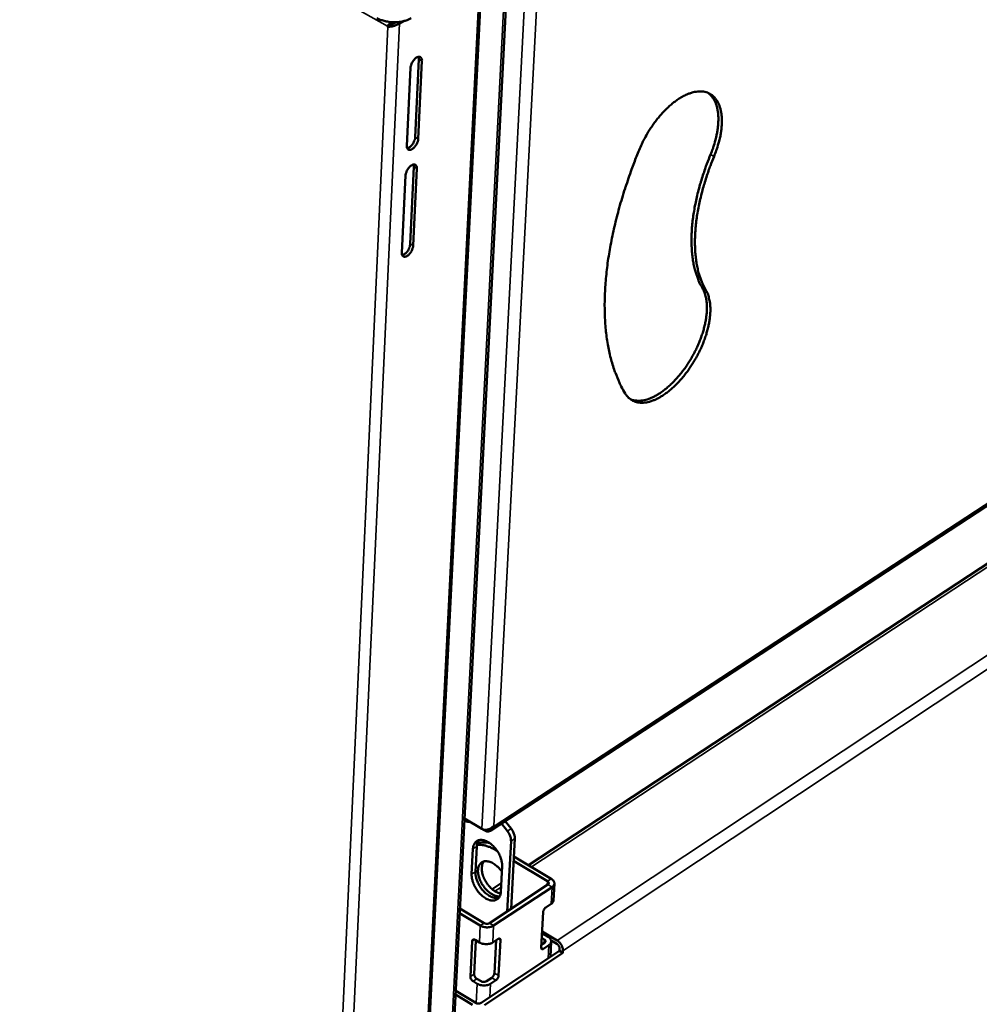
# Model space of a CAD drawing. Units: millimetres. Extents: x 65 to 57733, y -4385 to 4100.
# Drawn here: x 5217 to 5408, y 3261 to 3456 of the extents above; entities that cross this region are included whole.
import ezdxf

# ---------------------------------------------------------------- set-up
doc = ezdxf.new("R2010")
doc.units = ezdxf.units.MM
doc.header["$LTSCALE"] = 20
doc.layers.add('Visible (ISO)', color=7, linetype='Continuous', lineweight=50)
doc.layers.add('Visible Narrow (ISO)', color=7, linetype='Continuous', lineweight=35)

msp = doc.modelspace()

# ---------------------------------------------------------------- linework, layer by layer
at = {"layer": 'Visible (ISO)'}
for p, q in [((5295.12, 3097.96), (5314.45, 3477.68)), ((5289.54, 3079.91), (5308.76, 3465.95)), ((5310.54, 3295.48), (5558.1, 3457.42)), ((5290.02, 3455.2), (5290.51, 3455.5)), ((5290.1, 3455.06), (5290.02, 3455.2)), ((5290.64, 3455.39), (5290.1, 3455.06)), ((5290.56, 3455.53), (5290.64, 3455.39)), ((5292.41, 3455.7), (5293.18, 3456.17)), ((5296.25, 3448.61), (5296.18, 3449.11)), ((5293.85, 3431.45), (5294.58, 3446.9)), ((5295.52, 3433.17), (5296.25, 3448.61)), ((5296.85, 3448.28), (5296.12, 3432.84)), ((5294.52, 3411.94), (5295.24, 3427.23)), ((5295.24, 3427.23), (5295.18, 3427.72)), ((5292.86, 3410.21), (5293.58, 3425.51)), ((5295.84, 3426.9), (5295.11, 3411.61)), ((5524.85, 3424.55), (5318.04, 3288.59)), ((5305.32, 3297.48), (5305.28, 3297.51)), ((5308.72, 3295.8), (5305.29, 3297.85)), ((5311.11, 3296.38), (5311.18, 3296.35)), ((5313.81, 3295.37), (5312.65, 3296.86)), ((5313.4, 3297.35), (5314.57, 3295.86)), ((5308.96, 3295.69), (5309.36, 3295.45)), ((5307.74, 3292.33), (5307.48, 3287.3)), ((5314.54, 3293.38), (5313.79, 3279.43)), ((5314.55, 3279.93), (5315.29, 3293.88)), ((5306.72, 3286.8), (5306.98, 3291.84)), ((5311.85, 3291.34), (5311.17, 3291.75)), ((5322.53, 3285.9), (5315.1, 3290.34)), ((5312.77, 3288.37), (5312.51, 3283.33)), ((5321.78, 3285.4), (5315.05, 3289.43)), ((5310.25, 3277.1), (5321.84, 3284.73)), ((5312.59, 3285.01), (5310.8, 3283.83)), ((5322.97, 3281.61), (5323.16, 3284.96)), ((5311.09, 3276.59), (5322.68, 3284.23)), ((5321.44, 3280.19), (5322.49, 3280.89)), ((5304.34, 3279.06), (5308.43, 3276.6)), ((5304.39, 3279.99), (5309.19, 3277.1)), ((5320.52, 3272.25), (5320.91, 3279.27)), ((5320.7, 3275.44), (5323.69, 3273.65)), ((5321.06, 3274.87), (5321.9, 3274.36)), ((5306.46, 3266.48), (5306.83, 3273.51)), ((5307.57, 3273.67), (5307.22, 3266.98)), ((5307.41, 3273.76), (5308.25, 3273.25)), ((5310.92, 3273.24), (5311.98, 3273.94)), ((5311.24, 3267.16), (5311.58, 3273.68)), ((5312.45, 3273.69), (5312.08, 3266.66)), ((5320.55, 3272.76), (5321.2, 3273.2)), ((5321.15, 3273.87), (5320.63, 3274.18)), ((5322.04, 3272.69), (5320.99, 3272)), ((5322.35, 3270.37), (5322.52, 3273.42)), ((5323.65, 3272.95), (5322.5, 3273.64)), ((5308.58, 3261.24), (5324.15, 3271.56)), ((5324.82, 3271.16), (5309.25, 3260.83)), ((5324.15, 3271.56), (5324.17, 3272.03)), ((5324.15, 3271.56), (5324.82, 3271.16)), ((5324.84, 3271.62), (5324.82, 3271.16)), ((5307.83, 3265.05), (5306.99, 3265.55)), ((5307.75, 3266.05), (5308.58, 3265.55)), ((5309.65, 3265.54), (5310.71, 3266.24)), ((5311.54, 3265.74), (5310.49, 3265.04)), ((5303.55, 3263.65), (5307.52, 3261.24)), ((5306.91, 3260.84), (5303.52, 3262.9))]:
    msp.add_line(p, q, dxfattribs=at)
at = {"layer": 'Visible (ISO)', "flags": 128}
for points in [[(5287.86, 3456.8, 0.018425), (5288.42, 3456.53, 0.033374), (5288.74, 3456.41, 0.004873), (5289.52, 3456.18, 0.018089), (5289.73, 3456.13, 0.016083), (5290.27, 3456.04, 0.016469), (5290.8, 3455.98, 0.016184), (5291.34, 3455.96, 0.015998), (5291.88, 3455.98, 0.017381), (5292.39, 3456.03, 0.016595), (5292.93, 3456.12, 0.0199), (5293.14, 3456.17, 0.005847), (5293.88, 3456.38, 0.036779), (5294.18, 3456.5, 0.020315), (5294.69, 3456.77)], [(5291.37, 3455.96, -0.002326), (5291.17, 3455.85, -0.002326), (5290.97, 3455.75, -0.002127), (5290.79, 3455.65, -0.002127), (5290.61, 3455.55)], [(5291.7, 3455.97, -0.002047), (5291.47, 3455.84, -0.004202), (5291.36, 3455.77, -0.000082), (5291.16, 3455.67, -0.000086), (5290.98, 3455.56, -0.004387), (5290.87, 3455.51, -0.002089), (5290.64, 3455.39)], [(5294.58, 3446.9, -0.027523), (5294.63, 3447.26, -0.047215), (5294.69, 3447.47, -0.010882), (5294.87, 3447.9, -0.026027), (5294.95, 3448.07, -0.026633), (5295.13, 3448.33, -0.024731), (5295.34, 3448.59, -0.035184), (5295.53, 3448.77, -0.030497), (5295.78, 3448.96, -0.054822), (5295.98, 3449.06, -0.054538), (5296.21, 3449.12, -0.085505), (5296.39, 3449.11, -0.091445), (5296.56, 3449.04, -0.088018), (5296.65, 3448.96, -0.043835), (5296.78, 3448.75, -0.087123), (5296.85, 3448.54, -0.073764), (5296.85, 3448.28)], [(5339.99, 3430.58, -0.009713), (5340.51, 3431.78, -0.018097), (5340.82, 3432.41, -0.001421), (5341.68, 3433.95, -0.009633), (5341.81, 3434.18, -0.009852), (5342.34, 3435.02, -0.009692), (5342.92, 3435.85, -0.010417), (5343.5, 3436.63, -0.010074), (5344.13, 3437.4, -0.011383), (5344.75, 3438.08, -0.010823), (5345.42, 3438.77, -0.012858), (5346.05, 3439.36, -0.012026), (5346.75, 3439.95, -0.015004), (5347.38, 3440.43, -0.013833), (5348.1, 3440.91, -0.018036), (5348.72, 3441.27, -0.016475), (5349.43, 3441.61, -0.022161), (5350.04, 3441.85, -0.020263), (5350.72, 3442.06, -0.027351), (5351.3, 3442.18, -0.02541), (5351.93, 3442.23, -0.032813), (5352.48, 3442.22, -0.03137), (5353.04, 3442.13, -0.036497), (5353.54, 3441.99, -0.035986), (5354.03, 3441.76, -0.036069), (5354.47, 3441.47, -0.036596), (5354.86, 3441.13, -0.031568), (5355.23, 3440.7, -0.033031), (5355.53, 3440.25, -0.025611), (5355.82, 3439.68, -0.027584), (5356.02, 3439.13, -0.020414), (5356.21, 3438.45, -0.022353), (5356.32, 3437.82, -0.016574), (5356.4, 3437.04, -0.018174), (5356.42, 3436.33, -0.01389), (5356.39, 3435.48, -0.015095), (5356.32, 3434.7, -0.012052), (5356.19, 3433.8, -0.012911), (5356.03, 3432.96, -0.010823), (5355.96, 3432.71, -0.001786), (5355.54, 3431.16, -0.01967), (5355.32, 3430.5, -0.010951), (5354.87, 3429.34)], [(5354.18, 3429.72, 0.010431), (5354.61, 3430.84, 0.018837), (5354.82, 3431.47, 0.001625), (5355.24, 3432.96, 0.01032), (5355.3, 3433.2, 0.012167), (5355.46, 3434, 0.011411), (5355.6, 3434.87, 0.014072), (5355.68, 3435.62, 0.013019), (5355.72, 3436.44, 0.01673), (5355.72, 3437.14, 0.015328), (5355.66, 3437.9, 0.020324), (5355.57, 3438.52, 0.018586), (5355.42, 3439.2, 0.024894), (5355.25, 3439.75, 0.023005), (5355, 3440.32, 0.02997), (5354.86, 3440.58, 0.011398), (5354.42, 3441.24, 0.05108), (5354.17, 3441.52, 0.030177), (5353.67, 3441.93)], [(5293.92, 3430.96, 0.036499), (5294.2, 3431.05, 0.063844), (5294.35, 3431.13, 0.018141), (5294.64, 3431.37, 0.034036), (5294.78, 3431.51, 0.024333), (5294.99, 3431.76, 0.026064), (5295.16, 3432.02, 0.025776), (5295.24, 3432.19, 0.010652), (5295.42, 3432.61, 0.046864), (5295.48, 3432.81, 0.027227), (5295.52, 3433.17)], [(5296.12, 3432.84, -0.027466), (5296.07, 3432.47, -0.047178), (5296.01, 3432.27, -0.010842), (5295.83, 3431.84, -0.025969), (5295.74, 3431.67, -0.02646), (5295.57, 3431.42, -0.024595), (5295.36, 3431.16, -0.034895), (5295.17, 3430.97, -0.030189), (5294.92, 3430.79, -0.05438), (5294.72, 3430.68, -0.053913), (5294.49, 3430.62, -0.085272), (5294.31, 3430.63, -0.091389), (5294.14, 3430.69, -0.088745), (5294.05, 3430.78, -0.04426), (5293.92, 3430.98, -0.087816), (5293.85, 3431.19, -0.074433), (5293.85, 3431.45)], [(5337.22, 3382.27, -0.012555), (5336.44, 3383.63, -0.023452), (5336.08, 3384.39, -0.002293), (5335.26, 3386.36, -0.012526), (5335.12, 3386.72, -0.010822), (5334.7, 3388.02, -0.011339), (5334.35, 3389.27, -0.009778), (5334.02, 3390.66, -0.01025), (5333.76, 3392.01, -0.00886), (5333.53, 3393.5, -0.009279), (5333.37, 3394.92, -0.008066), (5333.24, 3396.5, -0.008431), (5333.17, 3398.01, -0.007386), (5333.14, 3399.66, -0.0077), (5333.16, 3401.25, -0.006808), (5333.23, 3402.97, -0.007076), (5333.35, 3404.62, -0.006319), (5333.52, 3406.4, -0.006547), (5333.73, 3408.12, -0.005909), (5334.01, 3409.95, -0.006101), (5334.31, 3411.71, -0.005567), (5334.68, 3413.58, -0.005727), (5335.08, 3415.39, -0.005285), (5335.55, 3417.3, -0.005416), (5336.04, 3419.14, -0.005055), (5336.6, 3421.06, -0.005161), (5337.18, 3422.93, -0.004871), (5337.27, 3423.2, -0.000368), (5338.5, 3426.75, -0.009316), (5338.98, 3428.08, -0.004881), (5339.99, 3430.58)], [(5352.57, 3403.15, -0.016186), (5352, 3404.19, -0.029802), (5351.75, 3404.78, -0.003713), (5351.23, 3406.28, -0.016092), (5351.12, 3406.63, -0.013159), (5350.87, 3407.69, -0.01402), (5350.68, 3408.68, -0.01151), (5350.53, 3409.83, -0.012248), (5350.44, 3410.91, -0.010171), (5350.39, 3412.14, -0.010782), (5350.39, 3413.31, -0.009099), (5350.44, 3414.61, -0.009595), (5350.54, 3415.84, -0.00825), (5350.7, 3417.19, -0.008647), (5350.89, 3418.48, -0.007585), (5351.15, 3419.88, -0.007897), (5351.43, 3421.22, -0.007071), (5351.79, 3422.65, -0.007311), (5352.17, 3424.02, -0.006684), (5352.25, 3424.29, -0.000687), (5353.08, 3426.87, -0.012582), (5353.44, 3427.87, -0.006713), (5354.18, 3429.72)], [(5354.87, 3429.34, 0.00671), (5354.13, 3427.48, 0.012578), (5353.78, 3426.48, 0.000687), (5352.94, 3423.9, 0.006681), (5352.86, 3423.63, 0.007309), (5352.48, 3422.26, 0.007068), (5352.13, 3420.83, 0.007894), (5351.84, 3419.49, 0.007582), (5351.58, 3418.09, 0.008644), (5351.39, 3416.8, 0.008248), (5351.23, 3415.45, 0.009593), (5351.14, 3414.22, 0.009097), (5351.08, 3412.92, 0.01078), (5351.08, 3411.76, 0.010169), (5351.13, 3410.53, 0.012246), (5351.22, 3409.44, 0.011508), (5351.37, 3408.29, 0.01402), (5351.56, 3407.3, 0.013158), (5351.81, 3406.24, 0.016093), (5351.92, 3405.89, 0.003713), (5352.44, 3404.39, 0.029805), (5352.69, 3403.8, 0.016188), (5353.26, 3402.76)], [(5293.58, 3425.51, -0.027476), (5293.63, 3425.87, -0.047215), (5293.69, 3426.08, -0.010856), (5293.87, 3426.5, -0.025977), (5293.95, 3426.67, -0.026425), (5294.12, 3426.93, -0.024576), (5294.33, 3427.19, -0.034834), (5294.52, 3427.37, -0.030135), (5294.77, 3427.56, -0.0543), (5294.97, 3427.66, -0.053838), (5295.2, 3427.72, -0.085261), (5295.39, 3427.72, -0.09148), (5295.55, 3427.65, -0.088889), (5295.64, 3427.57, -0.044353), (5295.77, 3427.36, -0.087914), (5295.84, 3427.15, -0.074543), (5295.84, 3426.9)], [(5295.11, 3411.61, -0.027418), (5295.06, 3411.24, -0.047178), (5295, 3411.04, -0.010816), (5294.82, 3410.62, -0.025919), (5294.74, 3410.45, -0.026254), (5294.57, 3410.19, -0.024442), (5294.36, 3409.93, -0.034549), (5294.17, 3409.75, -0.029834), (5293.92, 3409.57, -0.053862), (5293.72, 3409.46, -0.053219), (5293.5, 3409.4, -0.085017), (5293.31, 3409.4, -0.091409), (5293.15, 3409.47, -0.089609), (5293.06, 3409.55, -0.044779), (5292.92, 3409.75, -0.088613), (5292.86, 3409.96, -0.075215), (5292.86, 3410.21)], [(5292.93, 3409.74, 0.036328), (5293.21, 3409.83, 0.063627), (5293.35, 3409.91, 0.018017), (5293.64, 3410.14, 0.033867), (5293.78, 3410.28, 0.024237), (5293.99, 3410.54, 0.025942), (5294.16, 3410.8, 0.025768), (5294.24, 3410.96, 0.010666), (5294.42, 3411.38, 0.04693), (5294.47, 3411.58, 0.02723), (5294.52, 3411.94)], [(5353.26, 3402.76, -0.023139), (5353.6, 3402.08, -0.041637), (5353.74, 3401.67, -0.007245), (5353.98, 3400.7, -0.022734), (5354.04, 3400.39, -0.016769), (5354.12, 3399.62, -0.018416), (5354.14, 3398.93, -0.013992), (5354.11, 3398.09, -0.015234), (5354.04, 3397.32, -0.012093), (5353.91, 3396.44, -0.012979), (5353.75, 3395.62, -0.010822), (5353.52, 3394.7, -0.011424), (5353.27, 3393.84, -0.010018), (5352.95, 3392.91, -0.010394), (5352.61, 3392.03, -0.009585), (5352.21, 3391.12, -0.009774), (5351.78, 3390.24, -0.009474), (5351.31, 3389.36, -0.009495), (5350.81, 3388.5, -0.009672), (5350.28, 3387.67, -0.009527), (5349.72, 3386.84, -0.0102), (5349.14, 3386.08, -0.009874), (5348.52, 3385.32, -0.011115), (5347.92, 3384.64, -0.010576), (5347.25, 3383.95, -0.012521), (5346.63, 3383.37, -0.011714), (5345.94, 3382.77, -0.014577), (5345.32, 3382.29, -0.013433), (5344.61, 3381.81, -0.017497), (5344, 3381.45, -0.015955), (5343.3, 3381.09, -0.021511), (5342.7, 3380.84, -0.019595), (5342.02, 3380.62, -0.026662), (5341.45, 3380.49, -0.024627), (5340.82, 3380.42, -0.032306), (5340.28, 3380.42, -0.030686), (5339.71, 3380.49, -0.036511), (5339.22, 3380.62, -0.035795), (5338.73, 3380.82, -0.036736), (5338.48, 3380.98, -0.014795), (5337.89, 3381.42, -0.054857), (5337.59, 3381.72, -0.035691), (5337.22, 3382.27)], [(5338.26, 3381.12, 0.031044), (5338.87, 3380.9, 0.052463), (5339.26, 3380.84, 0.011993), (5340.06, 3380.82, 0.030771), (5340.37, 3380.83, 0.023246), (5341, 3380.93, 0.025256), (5341.58, 3381.08, 0.018608), (5342.25, 3381.33, 0.020426), (5342.84, 3381.59, 0.015276), (5343.54, 3381.97, 0.016714), (5344.15, 3382.35, 0.012964), (5344.84, 3382.84, 0.014023), (5345.46, 3383.33, 0.011385), (5346.14, 3383.93, 0.012129), (5346.75, 3384.53, 0.01034), (5347.4, 3385.22, 0.010834), (5348, 3385.9, 0.009702), (5348.61, 3386.66, 0.009996), (5349.17, 3387.43, 0.009401), (5349.72, 3388.25, 0.009523), (5350.23, 3389.07, 0.009401), (5350.72, 3389.93, 0.009364), (5351.18, 3390.8, 0.009702), (5351.59, 3391.67, 0.009502), (5351.98, 3392.58, 0.010337), (5352.31, 3393.44, 0.009954), (5352.62, 3394.36, 0.011374), (5352.87, 3395.2, 0.010769), (5353.09, 3396.11, 0.012926), (5353.24, 3396.92, 0.012044), (5353.36, 3397.79, 0.015164), (5353.43, 3398.55, 0.013935), (5353.45, 3399.37, 0.018305), (5353.43, 3400.06, 0.016682), (5353.35, 3400.81, 0.022545), (5353.29, 3401.12, 0.007125), (5353.05, 3402.08, 0.04129), (5352.91, 3402.47, 0.022935), (5352.57, 3403.15)], [(5306.36, 3297.21, -0.037991), (5306.11, 3297.21, -0.037991), (5305.86, 3297.25, -0.044688), (5305.58, 3297.34, -0.044688), (5305.32, 3297.48)], [(5313.81, 3295.37, -0.026951), (5314.08, 3294.98, -0.042706), (5314.22, 3294.72, -0.010001), (5314.36, 3294.35, -0.0118), (5314.47, 3294.03, -0.050484), (5314.52, 3293.8, -0.029281), (5314.54, 3293.38)], [(5315.29, 3293.88, 0.029291), (5315.27, 3294.29, 0.050497), (5315.22, 3294.52, 0.011807), (5315.12, 3294.84, 0.010008), (5314.97, 3295.21, 0.04272), (5314.84, 3295.48, 0.026961), (5314.57, 3295.86)], [(5306.98, 3291.84, -0.04511), (5307.03, 3292.27, -0.062584), (5307.12, 3292.57, -0.021994), (5307.33, 3292.96, -0.048134), (5307.45, 3293.13, -0.056372), (5307.67, 3293.33, -0.056299), (5307.94, 3293.48, -0.050645), (5308.25, 3293.58, -0.051496), (5308.57, 3293.61, -0.037636), (5308.94, 3293.58, -0.040232), (5309.28, 3293.5, -0.027609), (5309.69, 3293.34, -0.030501), (5310.03, 3293.15, -0.022161), (5310.44, 3292.88, -0.024193), (5310.78, 3292.6, -0.019658), (5311.14, 3292.24, -0.020671), (5311.46, 3291.88, -0.019104), (5311.77, 3291.47, -0.01919), (5312.04, 3291.03, -0.020242), (5312.26, 3290.6, -0.019413), (5312.46, 3290.13, -0.023319), (5312.54, 3289.9, -0.007981), (5312.72, 3289.22, -0.042537), (5312.76, 3288.91, -0.023941), (5312.77, 3288.37)], [(5308.15, 3293.56, 0.036228), (5307.98, 3293.3, 0.036228), (5307.86, 3293.01, 0.041135), (5307.77, 3292.68, 0.041135), (5307.74, 3292.33)], [(5307.76, 3292.57, -0.025409), (5308.26, 3292.63, -0.044505), (5308.54, 3292.62, -0.00854), (5309.18, 3292.54, -0.02511), (5309.39, 3292.5, -0.019537), (5309.58, 3292.45, -0.005289), (5310.27, 3292.21, -0.0324), (5310.62, 3292.06, -0.019607), (5311.17, 3291.75)], [(5310.36, 3292.94, 0.029266), (5309.81, 3293.07, 0.04527), (5309.44, 3293.11, 0.010698), (5308.97, 3293.1, 0.012594), (5308.57, 3293.07, 0.053359), (5308.28, 3293.01, 0.031805), (5307.81, 3292.83)], [(5312.28, 3282.39, -0.03354), (5311.81, 3282.42, -0.057824), (5311.55, 3282.48, -0.014519), (5311, 3282.7, -0.032299), (5310.77, 3282.82, -0.023048), (5310.35, 3283.09, -0.025281), (5310, 3283.38, -0.020293), (5309.62, 3283.74, -0.021404), (5309.29, 3284.12, -0.019722), (5308.98, 3284.55, -0.0198), (5308.7, 3284.99, -0.021027), (5308.47, 3285.44, -0.020082), (5308.26, 3285.93, -0.024511), (5308.13, 3286.38, -0.022452), (5308.02, 3286.87, -0.030984), (5307.98, 3287.28, -0.027974), (5307.99, 3287.73, -0.041234), (5308.04, 3288.09, -0.038567), (5308.16, 3288.46, -0.053352), (5308.32, 3288.75, -0.05261), (5308.54, 3289.01, -0.058406), (5308.79, 3289.2, -0.058415), (5309.08, 3289.32, -0.049152), (5309.42, 3289.39, -0.050357), (5309.76, 3289.38, -0.035265), (5310.16, 3289.31, -0.038197), (5310.51, 3289.19, -0.026146), (5310.94, 3288.99, -0.028951), (5311.3, 3288.76, -0.021618), (5311.49, 3288.61, -0.006885), (5312.05, 3288.11, -0.036353), (5312.32, 3287.83, -0.022209), (5312.72, 3287.31)], [(5309.14, 3289.34, 0.038463), (5308.92, 3288.98, 0.064635), (5308.83, 3288.74, 0.018164), (5308.74, 3288.22, 0.036994), (5308.73, 3287.97, 0.025484), (5308.75, 3287.5, 0.028207), (5308.82, 3287.09, 0.021219), (5308.96, 3286.6, 0.022898), (5309.12, 3286.16, 0.019548), (5309.34, 3285.68, 0.020184), (5309.59, 3285.24, 0.019753), (5309.88, 3284.82, 0.019422), (5310.21, 3284.41, 0.021808), (5310.54, 3284.06, 0.020466), (5310.93, 3283.72, 0.026208), (5311.13, 3283.57, 0.009946), (5311.7, 3283.21, 0.04769), (5311.96, 3283.09, 0.027026), (5312.46, 3282.94)], [(5312.51, 3283.33, -0.045341), (5312.46, 3282.9, -0.062842), (5312.37, 3282.6, -0.022141), (5312.16, 3282.21, -0.048409), (5312.04, 3282.04, -0.056464), (5311.81, 3281.84, -0.056444), (5311.55, 3281.69, -0.050505), (5311.24, 3281.6, -0.051419), (5310.92, 3281.57, -0.037422), (5310.55, 3281.6, -0.040075), (5310.21, 3281.68, -0.027446), (5309.8, 3281.84, -0.030359), (5309.45, 3282.03, -0.022049), (5309.05, 3282.3, -0.024084), (5308.71, 3282.58, -0.019576), (5308.35, 3282.94, -0.020587), (5308.03, 3283.3, -0.019038), (5307.73, 3283.71, -0.019121), (5307.46, 3284.14, -0.020184), (5307.23, 3284.58, -0.01935), (5307.03, 3285.05, -0.023265), (5306.96, 3285.28, -0.007944), (5306.78, 3285.96, -0.04246), (5306.74, 3286.26, -0.023889), (5306.72, 3286.8)], [(5307.48, 3287.3, 0.023207), (5307.49, 3286.77, 0.041387), (5307.53, 3286.48, 0.007512), (5307.69, 3285.83, 0.022637), (5307.76, 3285.61, 0.018784), (5307.95, 3285.16, 0.019639), (5308.16, 3284.74, 0.018379), (5308.41, 3284.32, 0.018412), (5308.69, 3283.92, 0.019478), (5308.99, 3283.55, 0.018692), (5309.33, 3283.2, 0.022312), (5309.66, 3282.91, 0.020617), (5310.04, 3282.63, 0.02747), (5310.37, 3282.43, 0.02487), (5310.77, 3282.25, 0.03565), (5310.99, 3282.17, 0.016825), (5311.47, 3282.07, 0.062241), (5311.71, 3282.06, 0.036899), (5312.1, 3282.12)], [(5321.84, 3284.73, 0.104187), (5321.96, 3284.83, 0.126318), (5322.02, 3284.94, 0.070292), (5322.02, 3285.06, 0.063123), (5321.99, 3285.19, 0.112622), (5321.92, 3285.31, 0.097193), (5321.78, 3285.4)], [(5322.68, 3284.23, 0.07397), (5322.92, 3284.41, 0.092718), (5323.05, 3284.61, 0.045102), (5323.15, 3284.89, 0.080018), (5323.16, 3285.06, 0.072816), (5323.12, 3285.22, 0.03768), (5322.97, 3285.51, 0.080092), (5322.81, 3285.71, 0.064321), (5322.53, 3285.9)], [(5322.49, 3280.89, 0.063267), (5322.69, 3281.03, 0.063267), (5322.84, 3281.22, 0.054804), (5322.93, 3281.41, 0.054804), (5322.97, 3281.61)], [(5321.44, 3280.19, 0.03337), (5321.27, 3280.05, 0.053659), (5321.19, 3279.95, 0.016468), (5321.08, 3279.78, 0.016744), (5320.99, 3279.61, 0.054572), (5320.94, 3279.48, 0.033643), (5320.91, 3279.27)], [(5308.43, 3276.6, 0.031622), (5308.81, 3276.41, 0.05198), (5309.06, 3276.34, 0.013668), (5309.56, 3276.26, 0.03019), (5309.79, 3276.25, 0.032097), (5310.02, 3276.26, 0.015329), (5310.5, 3276.33, 0.056083), (5310.73, 3276.41, 0.033679), (5311.09, 3276.59)], [(5309.19, 3277.1, 0.041189), (5309.39, 3277.01, 0.062002), (5309.53, 3276.98, 0.022761), (5309.73, 3276.97, 0.024079), (5309.92, 3276.97, 0.06567), (5310.06, 3277, 0.042369), (5310.25, 3277.1)], [(5321.06, 3274.87, -0.029035), (5320.95, 3274.94, -0.029035), (5320.86, 3275.03, -0.031196), (5320.76, 3275.14, -0.031196), (5320.69, 3275.26)], [(5307.41, 3273.76, 0.099824), (5307.27, 3273.84, 0.113701), (5307.13, 3273.85, 0.063869), (5307.01, 3273.81, 0.073817), (5306.92, 3273.76, 0.132675), (5306.84, 3273.65, 0.109745), (5306.83, 3273.51)], [(5308.25, 3273.25, 0.031664), (5308.64, 3273.06, 0.052032), (5308.89, 3272.99, 0.013698), (5309.38, 3272.91, 0.030233), (5309.61, 3272.9, 0.032141), (5309.85, 3272.91, 0.01536), (5310.33, 3272.99, 0.056134), (5310.56, 3273.06, 0.033721), (5310.92, 3273.24)], [(5312.45, 3273.69, 0.124587), (5312.46, 3273.83, 0.141573), (5312.4, 3273.94, 0.07769), (5312.32, 3273.99, 0.074263), (5312.22, 3274.03, 0.134823), (5312.1, 3274.02, 0.120654), (5311.98, 3273.94)], [(5321.2, 3273.2, 0.103701), (5321.33, 3273.29, 0.125853), (5321.38, 3273.41, 0.07002), (5321.39, 3273.53, 0.062942), (5321.36, 3273.65, 0.112334), (5321.28, 3273.77, 0.096818), (5321.15, 3273.87)], [(5321.9, 3274.36, -0.064176), (5322.17, 3274.18, -0.080036), (5322.34, 3273.98, -0.037587), (5322.48, 3273.69, -0.072519), (5322.52, 3273.53, -0.079634), (5322.51, 3273.36, -0.044926), (5322.42, 3273.08, -0.09252), (5322.28, 3272.88, -0.073696), (5322.04, 3272.69)], [(5324.17, 3272.03, 0.040695), (5324.16, 3272.24, 0.06422), (5324.12, 3272.36, 0.022734), (5324.03, 3272.53, 0.021024), (5323.92, 3272.7, 0.059296), (5323.83, 3272.81, 0.039139), (5323.65, 3272.95)], [(5323.69, 3273.65, -0.029923), (5323.99, 3273.43, -0.049608), (5324.15, 3273.27, -0.012454), (5324.43, 3272.91, -0.028469), (5324.54, 3272.75, -0.031013), (5324.62, 3272.57, -0.014621), (5324.78, 3272.17, -0.055145), (5324.83, 3271.97, -0.03265), (5324.84, 3271.62)], [(5320.52, 3272.25, 0.125006), (5320.51, 3272.11, 0.141876), (5320.57, 3272, 0.077773), (5320.65, 3271.94, 0.074483), (5320.74, 3271.91, 0.135305), (5320.87, 3271.92, 0.121153), (5320.99, 3272)], [(5307.75, 3266.05, -0.038854), (5307.57, 3266.19, -0.058991), (5307.47, 3266.3, -0.020788), (5307.36, 3266.47, -0.022461), (5307.28, 3266.64, -0.063839), (5307.24, 3266.77, -0.040383), (5307.22, 3266.98)], [(5311.24, 3267.16, -0.033717), (5311.2, 3266.95, -0.054745), (5311.16, 3266.83, -0.016808), (5311.07, 3266.66, -0.016454), (5310.96, 3266.49, -0.053575), (5310.87, 3266.38, -0.033368), (5310.71, 3266.24)], [(5306.46, 3266.48, 0.040367), (5306.48, 3266.27, 0.063822), (5306.52, 3266.14, 0.022448), (5306.61, 3265.97, 0.020775), (5306.72, 3265.8, 0.058973), (5306.81, 3265.69, 0.038839), (5306.99, 3265.55)], [(5310.49, 3265.04, -0.033826), (5310.13, 3264.85, -0.056259), (5309.9, 3264.78, -0.015437), (5309.42, 3264.71, -0.032247), (5309.18, 3264.69, -0.030339), (5308.96, 3264.71, -0.013771), (5308.46, 3264.79, -0.052159), (5308.21, 3264.86, -0.031767), (5307.83, 3265.05)], [(5308.58, 3265.55, 0.041387), (5308.79, 3265.46, 0.062224), (5308.93, 3265.42, 0.022926), (5309.13, 3265.41, 0.024248), (5309.32, 3265.42, 0.065892), (5309.45, 3265.45, 0.042569), (5309.65, 3265.54)], [(5311.54, 3265.74, 0.033351), (5311.71, 3265.88, 0.053554), (5311.8, 3265.98, 0.016441), (5311.9, 3266.15, 0.016795), (5312, 3266.32, 0.054724), (5312.04, 3266.44, 0.0337), (5312.08, 3266.66)], [(5307.52, 3261.24, 0.041463), (5307.72, 3261.15, 0.062314), (5307.87, 3261.12, 0.02299), (5308.07, 3261.11, 0.024308), (5308.26, 3261.11, 0.065967), (5308.39, 3261.14, 0.042641), (5308.58, 3261.24)]]:
    msp.add_lwpolyline(points, format="xyb", dxfattribs=at)
at = {"layer": 'Visible (ISO)'}
for points, knots in [([(5290.71, 3455.99), (5290.61, 3455.89), (5290.51, 3455.79), (5290.42, 3455.69), (5290.26, 3455.51), (5290.12, 3455.35), (5290.02, 3455.2)], [-2.2785121, -2.2785121, -2.2785121, -2.2785121, -2.0223807, -2.0223807, -2.0223807, -1.5707963, -1.5707963, -1.5707963, -1.5707963]), ([(5290.1, 3455.06), (5290.56, 3455.05), (5291.25, 3455.2), (5291.81, 3455.42), (5292.04, 3455.51), (5292.24, 3455.61), (5292.41, 3455.7)], [1.570796, 1.570796, 1.570796, 1.570796, 2.690008, 2.690008, 2.690008, 3.141593, 3.141593, 3.141593, 3.141593]), ([(5311.11, 3296.38), (5310.69, 3295.9), (5310.01, 3295.59), (5309.42, 3295.61), (5309.16, 3295.61), (5308.92, 3295.68), (5308.72, 3295.8)], [1.570796, 1.570796, 1.570796, 1.570796, 2.666319, 2.666319, 2.666319, 3.141593, 3.141593, 3.141593, 3.141593]), ([(5309.36, 3295.45), (5309.82, 3295.18), (5310.38, 3295.27), (5310.78, 3295.68), (5310.95, 3295.86), (5311.09, 3296.09), (5311.18, 3296.35)], [-3.141593, -3.141593, -3.141593, -3.141593, -2.04607, -2.04607, -2.04607, -1.570796, -1.570796, -1.570796, -1.570796])]:
    msp.add_open_spline(points, degree=3, knots=knots, dxfattribs=at)
msp.add_open_spline([(5290.61, 3455.55), (5290.58, 3455.53), (5290.55, 3455.52), (5290.51, 3455.5)], degree=3, dxfattribs=at)
at = {"layer": 'Visible Narrow (ISO)'}
for p, q in [((5290.02, 3455.2), (4921.37, 3661.83)), ((5294.7, 3097.29), (5314.02, 3477.42)), ((5289.16, 3079.28), (5308.34, 3465.37)), ((5308.72, 3295.8), (5317.54, 3466.11)), ((5319.99, 3466.1), (5311.11, 3296.38)), ((5311.18, 3296.35), (5558.18, 3457.9)), ((5272.49, 3069.46), (5290.1, 3455.06)), ((5292.41, 3455.7), (5274.55, 3068.9)), ((5291.91, 3455.98), (5292.41, 3455.7)), ((5296.25, 3448.61), (5296.85, 3448.28)), ((5296.12, 3432.84), (5295.52, 3433.17)), ((5354.87, 3429.34), (5354.18, 3429.72)), ((5295.24, 3427.23), (5295.84, 3426.9)), ((5525.83, 3424.51), (5318.62, 3288.24)), ((5323.69, 3273.65), (5539.93, 3416.95)), ((5541.02, 3415.05), (5324.84, 3271.62)), ((5295.11, 3411.61), (5294.52, 3411.94)), ((5353.26, 3402.76), (5352.57, 3403.15)), ((5305.6, 3297.67), (5305.32, 3297.48)), ((5309.37, 3295.61), (5309.36, 3295.45)), ((5314.57, 3295.86), (5313.81, 3295.37)), ((5306.98, 3291.84), (5307.74, 3292.33)), ((5314.54, 3293.38), (5315.29, 3293.88)), ((5311.17, 3291.75), (5311.43, 3291.92)), ((5306.72, 3286.8), (5307.48, 3287.3)), ((5321.74, 3284.67), (5321.78, 3285.4)), ((5321.78, 3285.4), (5322.53, 3285.9)), ((5321.84, 3284.73), (5322.68, 3284.23)), ((5312.55, 3284.25), (5311.32, 3283.44)), ((5322.68, 3284.23), (5322.49, 3280.89)), ((5308.43, 3276.6), (5308.25, 3273.25)), ((5309.19, 3277.1), (5308.43, 3276.6)), ((5310.25, 3277.1), (5311.09, 3276.59)), ((5311.09, 3276.59), (5310.92, 3273.24)), ((5320.65, 3274.59), (5321.06, 3274.87)), ((5306.83, 3273.51), (5307.29, 3273.82)), ((5312, 3273.96), (5312.45, 3273.69)), ((5321.11, 3273.13), (5321.15, 3273.87)), ((5322.04, 3272.69), (5321.9, 3270.07)), ((5320.99, 3272), (5320.52, 3272.28)), ((5307.22, 3266.98), (5306.46, 3266.48)), ((5312.08, 3266.66), (5311.24, 3267.16)), ((5306.99, 3265.55), (5307.75, 3266.05)), ((5307.83, 3265.05), (5307.63, 3261.18)), ((5310.49, 3265.04), (5310.35, 3262.41)), ((5310.71, 3266.24), (5311.54, 3265.74))]:
    msp.add_line(p, q, dxfattribs=at)

doc.saveas('drawing.dxf')
